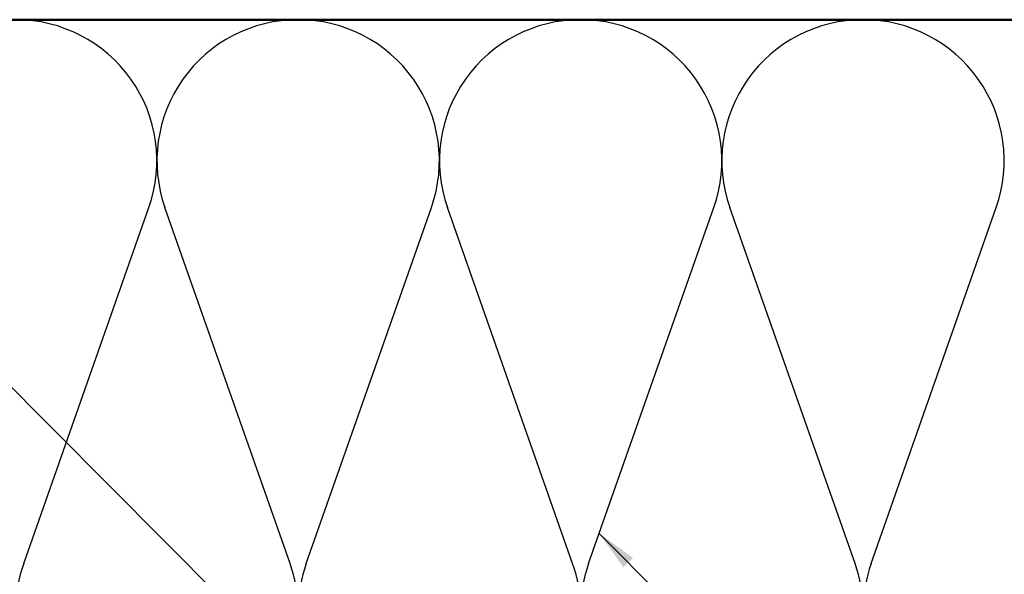
# Model space of a CAD drawing. Units: inches. Extents: x 0.6 to 33.4, y 0.6 to 21.4.
# Drawn here: x 8.2 to 12.9, y 14.3 to 16.9 of the extents above; entities that cross this region are included whole.
import ezdxf

# ---------------------------------------------------------------- set-up
doc = ezdxf.new("R2010")
doc.units = ezdxf.units.IN
doc.header["$LTSCALE"] = 2
doc.header["$MEASUREMENT"] = 0
for name, color, linetype, lineweight in [('Sketch Geometry (ANSI)', 7, 'Continuous', 25), ('Symbol (ANSI)', 7, 'Continuous', 25), ('Visible (ANSI)', 7, 'Continuous', 50)]:
    doc.layers.add(name, color=color, linetype=linetype, lineweight=lineweight)
doc.styles.add('Note Text (ANSI)', font='tahoma.ttf')
doc.dimstyles.new('Default (ANSI)$7', dxfattribs={"dimscale": 2, "dimtxt": 0.12, "dimasz": 0.098425, "dimexe": 0.125, "dimexo": 0.0625, "dimgap": 0.031496, "dimtad": 0, "dimtih": 1, "dimtoh": 1, "dimrnd": 1e-08, "dimzin": 4, "dimdsep": 46, "dimtxsty": 'Note Text (ANSI)', "dimcen": 0.09, "dimdle": 0.393701, "dimclrd": 256, "dimclre": 256, "dimclrt": 256, "dimadec": 0, "dimazin": 1, "dimtfac": 1, "dimtofl": 0, "dimtmove": 0, "dimatfit": 3, "dimfxl": 0, "dimtolj": 1, "dimtzin": 4, "dimlwd": -1, "dimlwe": -1, "dimarcsym": 0})

msp = doc.modelspace()

# ---------------------------------------------------------------- linework, layer by layer
at = {"layer": 'Sketch Geometry (ANSI)', "color": 150, "true_color": 0x0080ff}
for p, q in [((8.22503, 14.31862), (8.82358, 16.02079)), ((9.49858, 14.31862), (8.90003, 16.02079)), ((9.57503, 14.31862), (10.17358, 16.02079)), ((10.84858, 14.31862), (10.25003, 16.02079)), ((10.92503, 14.31862), (11.52358, 16.02079)), ((12.19858, 14.31862), (11.60003, 16.02079)), ((12.27503, 14.31862), (12.87358, 16.02079))]:
    msp.add_line(p, q, dxfattribs=at)
for centre, start, end in [((8.18681, 16.2447), 340.6261, 90), ((9.53681, 16.2447), 90, 199.3739), ((9.53681, 16.2447), 340.6261, 90), ((10.88681, 16.2447), 90, 199.3739), ((10.88681, 16.2447), 340.6261, 90), ((12.23681, 16.2447), 90, 199.3739), ((12.23681, 16.2447), 340.6261, 90), ((8.86181, 14.0947), 160.6261, 19.3739), ((10.21181, 14.0947), 160.6261, 19.3739), ((11.56181, 14.0947), 160.6261, 19.3739), ((12.91181, 14.0947), 160.6261, 19.3739)]:
    msp.add_arc(centre, 0.675, start, end, dxfattribs=at)
at = {"layer": 'Visible (ANSI)', "color": 150, "true_color": 0x0080ff}
msp.add_line((1.28919, 16.9197), (14.93681, 16.9197), dxfattribs=at)

# ---------------------------------------------------------------- leaders
at = {"layer": 'Symbol (ANSI)', "annotation_type": 0, "has_hookline": 1, "hookline_direction": 0}
for points, text_width in [([(6.41765, 16.9197), (18.61731, 4.65705), (18.81416, 4.65705)], 1.98995), ([(10.97576, 14.46289), (18.62439, 6.75126), (18.82124, 6.75126)], 1.40083)]:
    msp.add_leader(points, dimstyle='Default (ANSI)$7', override={"dimtad": 0}, dxfattribs=dict(at, text_width=text_width))

doc.saveas('drawing.dxf')
